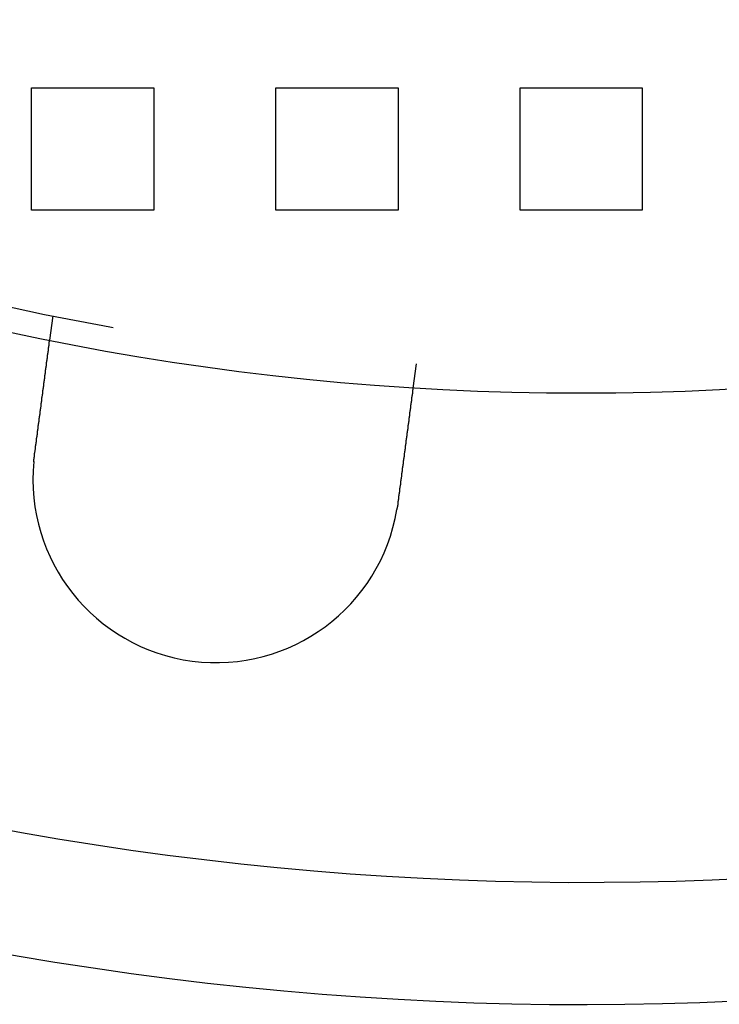
# Model space of a CAD drawing. Extents: x 0 to 1540, y 0 to 797.
# Drawn here: x 112 to 141, y 10 to 50 of the extents above; entities that cross this region are included whole.
import ezdxf

# ---------------------------------------------------------------- set-up
doc = ezdxf.new("R2010")
doc.units = 0
doc.header["$LTSCALE"] = 10
doc.linetypes.add('VERDECKT', pattern=[9.525, 6.35, -3.175])
doc.layers.get('0').update_dxf_attribs({"linetype": 'CONTINUOUS'})

# ---------------------------------------------------------------- blocks, each defined once
blk = doc.blocks.new('A$C06DD4E80')
at = {"color": 1, "linetype": 'VERDECKT'}
for p, q in [((7491.824, 2155.36), (7496.824, 2155.36)), ((7491.824, 2150.36), (7491.824, 2155.36)), ((7496.824, 2155.36), (7496.824, 2150.36)), ((7501.824, 2155.36), (7506.824, 2155.36)), ((7501.824, 2150.36), (7501.824, 2155.36)), ((7506.824, 2155.36), (7506.824, 2150.36)), ((7511.824, 2155.36), (7516.824, 2155.36)), ((7511.824, 2150.36), (7511.824, 2155.36)), ((7516.824, 2155.36), (7516.824, 2150.36)), ((7496.824, 2150.36), (7491.824, 2150.36)), ((7506.824, 2150.36), (7501.824, 2150.36)), ((7516.824, 2150.36), (7511.824, 2150.36)), ((7492.695, 2146.027), (7492.564, 2145.034)), ((7507.566, 2144.07), (7507.436, 2143.076))]:
    blk.add_line(p, q, dxfattribs=at)
at = {"color": 3}
for points in [[(7491.94, 2140.32, 0), (7491.94, 2140.33, 0), (7491.95, 2140.34, 0), (7491.95, 2140.36, 0), (7491.95, 2140.37, 0), (7491.95, 2140.38, 0), (7491.95, 2140.4, 0), (7491.95, 2140.41, 0), (7491.96, 2140.42, 0), (7491.96, 2140.43, 0), (7491.96, 2140.45, 0), (7491.96, 2140.46, 0), (7491.96, 2140.47, 0), (7491.97, 2140.49, 0), (7491.97, 2140.5, 0), (7491.97, 2140.51, 0), (7491.97, 2140.53, 0), (7491.97, 2140.54, 0), (7491.97, 2140.55, 0), (7491.98, 2140.57, 0), (7491.98, 2140.58, 0), (7491.98, 2140.59, 0), (7491.98, 2140.61, 0), (7491.98, 2140.62, 0), (7491.98, 2140.63, 0), (7491.99, 2140.64, 0), (7491.99, 2140.66, 0), (7491.99, 2140.67, 0), (7491.99, 2140.68, 0), (7491.99, 2140.7, 0), (7491.99, 2140.71, 0), (7492, 2140.72, 0), (7492, 2140.74, 0), (7492, 2140.75, 0), (7492, 2140.76, 0), (7492, 2140.78, 0), (7492.01, 2140.79, 0), (7492.01, 2140.8, 0), (7492.01, 2140.82, 0), (7492.01, 2140.83, 0), (7492.01, 2140.84, 0), (7492.01, 2140.86, 0), (7492.02, 2140.87, 0), (7492.02, 2140.88, 0), (7492.02, 2140.9, 0), (7492.02, 2140.91, 0), (7492.02, 2140.92, 0), (7492.02, 2140.94, 0), (7492.03, 2140.95, 0), (7492.03, 2140.96, 0), (7492.03, 2140.98, 0), (7492.03, 2140.99, 0), (7492.03, 2141, 0), (7492.03, 2141.02, 0), (7492.04, 2141.03, 0), (7492.04, 2141.04, 0), (7492.04, 2141.06, 0), (7492.04, 2141.07, 0), (7492.04, 2141.08, 0), (7492.05, 2141.1, 0), (7492.05, 2141.11, 0), (7492.05, 2141.12, 0), (7492.05, 2141.13, 0), (7492.05, 2141.15, 0), (7492.05, 2141.16, 0), (7492.06, 2141.17, 0), (7492.06, 2141.19, 0), (7492.06, 2141.2, 0), (7492.06, 2141.21, 0), (7492.06, 2141.23, 0), (7492.06, 2141.24, 0), (7492.07, 2141.25, 0), (7492.07, 2141.27, 0), (7492.07, 2141.28, 0), (7492.07, 2141.29, 0), (7492.07, 2141.3, 0), (7492.07, 2141.32, 0), (7492.08, 2141.33, 0), (7492.08, 2141.34, 0), (7492.08, 2141.36, 0), (7492.08, 2141.37, 0), (7492.08, 2141.38, 0), (7492.08, 2141.39, 0), (7492.09, 2141.41, 0), (7492.09, 2141.42, 0), (7492.09, 2141.43, 0), (7492.09, 2141.45, 0), (7492.09, 2141.46, 0), (7492.09, 2141.47, 0), (7492.1, 2141.48, 0), (7492.1, 2141.5, 0), (7492.1, 2141.51, 0), (7492.1, 2141.52, 0), (7492.1, 2141.53, 0), (7492.1, 2141.55, 0), (7492.11, 2141.56, 0), (7492.11, 2141.57, 0), (7492.11, 2141.58, 0), (7492.11, 2141.6, 0), (7492.11, 2141.61, 0), (7492.11, 2141.62, 0), (7492.12, 2141.63, 0), (7492.12, 2141.65, 0), (7492.12, 2141.66, 0), (7492.12, 2141.67, 0), (7492.12, 2141.68, 0), (7492.12, 2141.7, 0), (7492.13, 2141.71, 0), (7492.13, 2141.72, 0), (7492.13, 2141.73, 0), (7492.13, 2141.74, 0), (7492.13, 2141.76, 0), (7492.13, 2141.77, 0), (7492.14, 2141.78, 0), (7492.14, 2141.79, 0), (7492.14, 2141.8, 0), (7492.14, 2141.82, 0), (7492.14, 2141.83, 0), (7492.14, 2141.84, 0), (7492.14, 2141.85, 0), (7492.15, 2141.86, 0), (7492.15, 2141.88, 0), (7492.15, 2141.89, 0), (7492.15, 2141.9, 0), (7492.15, 2141.91, 0), (7492.15, 2141.92, 0), (7492.16, 2141.93, 0), (7492.16, 2141.95, 0), (7492.16, 2141.96, 0), (7492.16, 2141.97, 0), (7492.16, 2141.98, 0), (7492.16, 2141.99, 0), (7492.16, 2142, 0), (7492.17, 2142.01, 0), (7492.17, 2142.03, 0), (7492.17, 2142.04, 0), (7492.17, 2142.05, 0), (7492.17, 2142.06, 0), (7492.17, 2142.07, 0), (7492.18, 2142.08, 0), (7492.18, 2142.09, 0), (7492.18, 2142.11, 0), (7492.18, 2142.12, 0), (7492.18, 2142.13, 0), (7492.18, 2142.14, 0), (7492.18, 2142.15, 0), (7492.19, 2142.16, 0), (7492.19, 2142.18, 0), (7492.19, 2142.19, 0), (7492.19, 2142.2, 0), (7492.19, 2142.21, 0), (7492.19, 2142.22, 0), (7492.2, 2142.23, 0), (7492.2, 2142.25, 0), (7492.2, 2142.26, 0), (7492.2, 2142.27, 0), (7492.2, 2142.28, 0), (7492.2, 2142.29, 0), (7492.2, 2142.3, 0), (7492.21, 2142.32, 0), (7492.21, 2142.33, 0), (7492.21, 2142.34, 0), (7492.21, 2142.35, 0), (7492.21, 2142.36, 0), (7492.21, 2142.37, 0), (7492.22, 2142.39, 0), (7492.22, 2142.4, 0), (7492.22, 2142.41, 0), (7492.22, 2142.42, 0), (7492.22, 2142.43, 0), (7492.22, 2142.44, 0), (7492.22, 2142.46, 0), (7492.23, 2142.47, 0), (7492.23, 2142.48, 0), (7492.23, 2142.49, 0), (7492.23, 2142.5, 0), (7492.23, 2142.51, 0), (7492.23, 2142.53, 0), (7492.24, 2142.54, 0), (7492.24, 2142.55, 0), (7492.24, 2142.56, 0), (7492.24, 2142.57, 0), (7492.24, 2142.58, 0), (7492.24, 2142.59, 0), (7492.24, 2142.61, 0), (7492.25, 2142.62, 0), (7492.25, 2142.63, 0), (7492.25, 2142.64, 0), (7492.25, 2142.65, 0), (7492.25, 2142.66, 0), (7492.25, 2142.67, 0), (7492.25, 2142.69, 0), (7492.26, 2142.7, 0), (7492.26, 2142.71, 0), (7492.26, 2142.72, 0), (7492.26, 2142.73, 0), (7492.26, 2142.74, 0), (7492.26, 2142.75, 0), (7492.27, 2142.77, 0), (7492.27, 2142.78, 0), (7492.27, 2142.79, 0), (7492.27, 2142.8, 0), (7492.27, 2142.81, 0), (7492.27, 2142.82, 0), (7492.27, 2142.83, 0), (7492.28, 2142.84, 0), (7492.28, 2142.86, 0), (7492.28, 2142.87, 0), (7492.28, 2142.88, 0), (7492.28, 2142.89, 0), (7492.28, 2142.9, 0), (7492.28, 2142.91, 0), (7492.29, 2142.92, 0), (7492.29, 2142.93, 0), (7492.29, 2142.94, 0), (7492.29, 2142.96, 0), (7492.29, 2142.97, 0), (7492.29, 2142.98, 0), (7492.29, 2142.99, 0), (7492.3, 2143, 0), (7492.3, 2143.01, 0), (7492.3, 2143.02, 0), (7492.3, 2143.03, 0), (7492.3, 2143.04, 0), (7492.3, 2143.05, 0), (7492.3, 2143.06, 0), (7492.31, 2143.07, 0), (7492.31, 2143.08, 0), (7492.31, 2143.1, 0), (7492.31, 2143.11, 0), (7492.31, 2143.12, 0), (7492.31, 2143.13, 0), (7492.31, 2143.14, 0), (7492.32, 2143.15, 0), (7492.32, 2143.16, 0), (7492.32, 2143.17, 0), (7492.32, 2143.18, 0), (7492.32, 2143.19, 0), (7492.32, 2143.2, 0), (7492.32, 2143.21, 0), (7492.33, 2143.22, 0), (7492.33, 2143.23, 0), (7492.33, 2143.24, 0), (7492.33, 2143.25, 0), (7492.33, 2143.26, 0), (7492.33, 2143.27, 0), (7492.33, 2143.28, 0), (7492.33, 2143.29, 0), (7492.34, 2143.3, 0), (7492.34, 2143.31, 0), (7492.34, 2143.32, 0), (7492.34, 2143.33, 0), (7492.34, 2143.34, 0), (7492.34, 2143.35, 0), (7492.34, 2143.36, 0), (7492.34, 2143.37, 0), (7492.35, 2143.38, 0), (7492.35, 2143.39, 0), (7492.35, 2143.4, 0), (7492.35, 2143.41, 0), (7492.35, 2143.42, 0), (7492.35, 2143.43, 0), (7492.35, 2143.44, 0), (7492.35, 2143.45, 0), (7492.36, 2143.45, 0), (7492.36, 2143.46, 0), (7492.36, 2143.47, 0), (7492.36, 2143.48, 0), (7492.36, 2143.49, 0), (7492.36, 2143.5, 0), (7492.36, 2143.51, 0), (7492.36, 2143.52, 0), (7492.37, 2143.53, 0), (7492.37, 2143.54, 0), (7492.37, 2143.55, 0), (7492.37, 2143.55, 0), (7492.37, 2143.56, 0), (7492.37, 2143.57, 0), (7492.37, 2143.58, 0), (7492.37, 2143.59, 0), (7492.37, 2143.6, 0), (7492.38, 2143.61, 0), (7492.38, 2143.62, 0), (7492.38, 2143.62, 0), (7492.38, 2143.63, 0), (7492.38, 2143.64, 0), (7492.38, 2143.65, 0), (7492.38, 2143.66, 0), (7492.38, 2143.67, 0), (7492.39, 2143.68, 0), (7492.39, 2143.69, 0), (7492.39, 2143.69, 0), (7492.39, 2143.7, 0), (7492.39, 2143.71, 0), (7492.39, 2143.72, 0), (7492.39, 2143.73, 0), (7492.39, 2143.74, 0), (7492.39, 2143.75, 0), (7492.4, 2143.76, 0), (7492.4, 2143.76, 0), (7492.4, 2143.77, 0), (7492.4, 2143.78, 0), (7492.4, 2143.79, 0), (7492.4, 2143.8, 0), (7492.4, 2143.81, 0), (7492.4, 2143.82, 0), (7492.4, 2143.82, 0), (7492.41, 2143.83, 0), (7492.41, 2143.84, 0), (7492.41, 2143.85, 0), (7492.41, 2143.86, 0), (7492.41, 2143.87, 0), (7492.41, 2143.87, 0), (7492.41, 2143.88, 0), (7492.41, 2143.89, 0), (7492.41, 2143.9, 0), (7492.42, 2143.91, 0), (7492.42, 2143.92, 0), (7492.42, 2143.93, 0), (7492.42, 2143.93, 0), (7492.42, 2143.94, 0), (7492.42, 2143.95, 0), (7492.42, 2143.96, 0), (7492.42, 2143.97, 0), (7492.42, 2143.97, 0), (7492.43, 2143.98, 0), (7492.43, 2143.99, 0), (7492.43, 2144, 0), (7492.43, 2144.01, 0), (7492.43, 2144.02, 0), (7492.43, 2144.02, 0), (7492.43, 2144.03, 0), (7492.43, 2144.04, 0), (7492.43, 2144.05, 0), (7492.44, 2144.06, 0), (7492.44, 2144.06, 0), (7492.44, 2144.07, 0), (7492.44, 2144.08, 0), (7492.44, 2144.09, 0), (7492.44, 2144.1, 0), (7492.44, 2144.1, 0), (7492.44, 2144.11, 0), (7492.44, 2144.12, 0), (7492.44, 2144.13, 0), (7492.45, 2144.13, 0), (7492.45, 2144.14, 0), (7492.45, 2144.15, 0), (7492.45, 2144.16, 0), (7492.45, 2144.17, 0), (7492.45, 2144.17, 0), (7492.45, 2144.18, 0), (7492.45, 2144.19, 0), (7492.45, 2144.2, 0), (7492.45, 2144.2, 0), (7492.46, 2144.21, 0), (7492.46, 2144.22, 0), (7492.46, 2144.23, 0), (7492.46, 2144.23, 0), (7492.46, 2144.24, 0), (7492.46, 2144.25, 0), (7492.46, 2144.25, 0), (7492.46, 2144.26, 0), (7492.46, 2144.27, 0), (7492.46, 2144.28, 0), (7492.47, 2144.28, 0), (7492.47, 2144.29, 0), (7492.47, 2144.3, 0), (7492.47, 2144.3, 0), (7492.47, 2144.31, 0), (7492.47, 2144.32, 0), (7492.47, 2144.33, 0), (7492.47, 2144.33, 0), (7492.47, 2144.34, 0), (7492.47, 2144.35, 0), (7492.47, 2144.35, 0), (7492.48, 2144.36, 0), (7492.48, 2144.37, 0), (7492.48, 2144.37, 0), (7492.48, 2144.38, 0), (7492.48, 2144.39, 0), (7492.48, 2144.39, 0), (7492.48, 2144.4, 0), (7492.48, 2144.41, 0), (7492.48, 2144.41, 0), (7492.48, 2144.42, 0), (7492.48, 2144.43, 0), (7492.48, 2144.43, 0), (7492.49, 2144.44, 0), (7492.49, 2144.44, 0), (7492.49, 2144.45, 0), (7492.49, 2144.46, 0), (7492.49, 2144.46, 0), (7492.49, 2144.47, 0), (7492.49, 2144.47, 0), (7492.49, 2144.48, 0), (7492.49, 2144.49, 0), (7492.49, 2144.49, 0), (7492.49, 2144.5, 0), (7492.49, 2144.5, 0), (7492.49, 2144.51, 0), (7492.5, 2144.52, 0), (7492.5, 2144.52, 0), (7492.5, 2144.53, 0), (7492.5, 2144.53, 0), (7492.5, 2144.54, 0), (7492.5, 2144.54, 0), (7492.5, 2144.55, 0), (7492.5, 2144.56, 0), (7492.5, 2144.56, 0), (7492.5, 2144.57, 0), (7492.5, 2144.57, 0), (7492.5, 2144.58, 0), (7492.5, 2144.58, 0), (7492.51, 2144.59, 0), (7492.51, 2144.59, 0), (7492.51, 2144.6, 0), (7492.51, 2144.6, 0), (7492.51, 2144.61, 0), (7492.51, 2144.61, 0), (7492.51, 2144.62, 0), (7492.51, 2144.62, 0), (7492.51, 2144.63, 0), (7492.51, 2144.63, 0), (7492.51, 2144.64, 0), (7492.51, 2144.64, 0), (7492.51, 2144.65, 0), (7492.51, 2144.65, 0), (7492.51, 2144.66, 0), (7492.52, 2144.66, 0), (7492.52, 2144.67, 0), (7492.52, 2144.67, 0), (7492.52, 2144.68, 0), (7492.52, 2144.68, 0), (7492.52, 2144.69, 0), (7492.52, 2144.69, 0), (7492.52, 2144.7, 0), (7492.52, 2144.7, 0), (7492.52, 2144.7, 0), (7492.52, 2144.71, 0), (7492.52, 2144.71, 0), (7492.52, 2144.72, 0), (7492.52, 2144.72, 0), (7492.52, 2144.73, 0), (7492.52, 2144.73, 0), (7492.52, 2144.74, 0), (7492.53, 2144.74, 0), (7492.53, 2144.74, 0), (7492.53, 2144.75, 0), (7492.53, 2144.75, 0), (7492.53, 2144.76, 0), (7492.53, 2144.76, 0), (7492.53, 2144.77, 0), (7492.53, 2144.77, 0), (7492.53, 2144.77, 0), (7492.53, 2144.78, 0), (7492.53, 2144.78, 0), (7492.53, 2144.79, 0), (7492.53, 2144.79, 0), (7492.53, 2144.79, 0), (7492.53, 2144.8, 0), (7492.53, 2144.8, 0), (7492.53, 2144.81, 0), (7492.53, 2144.81, 0), (7492.53, 2144.81, 0), (7492.54, 2144.82, 0), (7492.54, 2144.82, 0), (7492.54, 2144.83, 0), (7492.54, 2144.83, 0), (7492.54, 2144.83, 0), (7492.54, 2144.84, 0), (7492.54, 2144.84, 0), (7492.54, 2144.84, 0), (7492.54, 2144.85, 0), (7492.54, 2144.85, 0), (7492.54, 2144.86, 0), (7492.54, 2144.86, 0), (7492.54, 2144.86, 0), (7492.54, 2144.87, 0), (7492.54, 2144.87, 0), (7492.54, 2144.87, 0), (7492.54, 2144.88, 0), (7492.54, 2144.88, 0), (7492.54, 2144.88, 0), (7492.54, 2144.89, 0), (7492.54, 2144.89, 0), (7492.55, 2144.89, 0), (7492.55, 2144.9, 0), (7492.55, 2144.9, 0), (7492.55, 2144.9, 0), (7492.55, 2144.9, 0), (7492.55, 2144.91, 0), (7492.55, 2144.91, 0), (7492.55, 2144.91, 0), (7492.55, 2144.92, 0), (7492.55, 2144.92, 0), (7492.55, 2144.92, 0), (7492.55, 2144.93, 0), (7492.55, 2144.93, 0), (7492.55, 2144.93, 0), (7492.55, 2144.93, 0), (7492.55, 2144.94, 0), (7492.55, 2144.94, 0), (7492.55, 2144.94, 0), (7492.55, 2144.94, 0), (7492.55, 2144.95, 0), (7492.55, 2144.95, 0), (7492.55, 2144.95, 0), (7492.55, 2144.95, 0), (7492.55, 2144.96, 0), (7492.55, 2144.96, 0), (7492.55, 2144.96, 0), (7492.55, 2144.96, 0), (7492.55, 2144.97, 0), (7492.56, 2144.97, 0), (7492.56, 2144.97, 0), (7492.56, 2144.97, 0), (7492.56, 2144.97, 0), (7492.56, 2144.98, 0), (7492.56, 2144.98, 0), (7492.56, 2144.98, 0), (7492.56, 2144.98, 0), (7492.56, 2144.98, 0), (7492.56, 2144.99, 0), (7492.56, 2144.99, 0), (7492.56, 2144.99, 0), (7492.56, 2144.99, 0), (7492.56, 2144.99, 0), (7492.56, 2144.99, 0), (7492.56, 2145, 0), (7492.56, 2145, 0), (7492.56, 2145, 0), (7492.56, 2145, 0), (7492.56, 2145, 0), (7492.56, 2145, 0), (7492.56, 2145.01, 0), (7492.56, 2145.01, 0), (7492.56, 2145.01, 0), (7492.56, 2145.01, 0), (7492.56, 2145.01, 0), (7492.56, 2145.01, 0), (7492.56, 2145.01, 0), (7492.56, 2145.01, 0), (7492.56, 2145.02, 0), (7492.56, 2145.02, 0), (7492.56, 2145.02, 0), (7492.56, 2145.02, 0), (7492.56, 2145.02, 0), (7492.56, 2145.02, 0), (7492.56, 2145.02, 0), (7492.56, 2145.02, 0), (7492.56, 2145.02, 0), (7492.56, 2145.02, 0), (7492.56, 2145.02, 0), (7492.56, 2145.03, 0), (7492.56, 2145.03, 0), (7492.56, 2145.03, 0), (7492.56, 2145.03, 0), (7492.56, 2145.03, 0), (7492.56, 2145.03, 0), (7492.56, 2145.03, 0), (7492.56, 2145.03, 0), (7492.56, 2145.03, 0), (7492.56, 2145.03, 0), (7492.56, 2145.03, 0), (7492.56, 2145.03, 0), (7492.56, 2145.03, 0), (7492.56, 2145.03, 0), (7492.56, 2145.03, 0), (7492.56, 2145.03, 0), (7492.56, 2145.03, 0), (7492.56, 2145.03, 0), (7492.56, 2145.03, 0), (7492.56, 2145.03, 0), (7492.56, 2145.03, 0), (7492.56, 2145.03, 0), (7492.56, 2145.03, 0)], [(7507.44, 2143.08, 0), (7507.44, 2143.08, 0), (7507.44, 2143.08, 0), (7507.44, 2143.08, 0), (7507.44, 2143.08, 0), (7507.44, 2143.08, 0), (7507.44, 2143.08, 0), (7507.44, 2143.08, 0), (7507.44, 2143.07, 0), (7507.44, 2143.07, 0), (7507.44, 2143.07, 0), (7507.44, 2143.07, 0), (7507.44, 2143.07, 0), (7507.44, 2143.07, 0), (7507.44, 2143.07, 0), (7507.44, 2143.07, 0), (7507.43, 2143.07, 0), (7507.43, 2143.07, 0), (7507.43, 2143.07, 0), (7507.43, 2143.07, 0), (7507.43, 2143.07, 0), (7507.43, 2143.07, 0), (7507.43, 2143.07, 0), (7507.43, 2143.07, 0), (7507.43, 2143.07, 0), (7507.43, 2143.07, 0), (7507.43, 2143.06, 0), (7507.43, 2143.06, 0), (7507.43, 2143.06, 0), (7507.43, 2143.06, 0), (7507.43, 2143.06, 0), (7507.43, 2143.06, 0), (7507.43, 2143.06, 0), (7507.43, 2143.06, 0), (7507.43, 2143.06, 0), (7507.43, 2143.06, 0), (7507.43, 2143.05, 0), (7507.43, 2143.05, 0), (7507.43, 2143.05, 0), (7507.43, 2143.05, 0), (7507.43, 2143.05, 0), (7507.43, 2143.05, 0), (7507.43, 2143.05, 0), (7507.43, 2143.04, 0), (7507.43, 2143.04, 0), (7507.43, 2143.04, 0), (7507.43, 2143.04, 0), (7507.43, 2143.04, 0), (7507.43, 2143.04, 0), (7507.43, 2143.03, 0), (7507.43, 2143.03, 0), (7507.43, 2143.03, 0), (7507.43, 2143.03, 0), (7507.43, 2143.03, 0), (7507.43, 2143.03, 0), (7507.43, 2143.02, 0), (7507.43, 2143.02, 0), (7507.43, 2143.02, 0), (7507.43, 2143.02, 0), (7507.43, 2143.02, 0), (7507.43, 2143.01, 0), (7507.43, 2143.01, 0), (7507.43, 2143.01, 0), (7507.43, 2143.01, 0), (7507.43, 2143.01, 0), (7507.43, 2143, 0), (7507.43, 2143, 0), (7507.43, 2143, 0), (7507.43, 2143, 0), (7507.42, 2142.99, 0), (7507.42, 2142.99, 0), (7507.42, 2142.99, 0), (7507.42, 2142.99, 0), (7507.42, 2142.98, 0), (7507.42, 2142.98, 0), (7507.42, 2142.98, 0), (7507.42, 2142.98, 0), (7507.42, 2142.97, 0), (7507.42, 2142.97, 0), (7507.42, 2142.97, 0), (7507.42, 2142.96, 0), (7507.42, 2142.96, 0), (7507.42, 2142.96, 0), (7507.42, 2142.96, 0), (7507.42, 2142.95, 0), (7507.42, 2142.95, 0), (7507.42, 2142.95, 0), (7507.42, 2142.94, 0), (7507.42, 2142.94, 0), (7507.42, 2142.94, 0), (7507.42, 2142.93, 0), (7507.42, 2142.93, 0), (7507.42, 2142.93, 0), (7507.42, 2142.92, 0), (7507.42, 2142.92, 0), (7507.41, 2142.92, 0), (7507.41, 2142.91, 0), (7507.41, 2142.91, 0), (7507.41, 2142.91, 0), (7507.41, 2142.9, 0), (7507.41, 2142.9, 0), (7507.41, 2142.9, 0), (7507.41, 2142.89, 0), (7507.41, 2142.89, 0), (7507.41, 2142.89, 0), (7507.41, 2142.88, 0), (7507.41, 2142.88, 0), (7507.41, 2142.88, 0), (7507.41, 2142.87, 0), (7507.41, 2142.87, 0), (7507.41, 2142.86, 0), (7507.41, 2142.86, 0), (7507.41, 2142.86, 0), (7507.41, 2142.85, 0), (7507.41, 2142.85, 0), (7507.41, 2142.84, 0), (7507.4, 2142.84, 0), (7507.4, 2142.84, 0), (7507.4, 2142.83, 0), (7507.4, 2142.83, 0), (7507.4, 2142.82, 0), (7507.4, 2142.82, 0), (7507.4, 2142.82, 0), (7507.4, 2142.81, 0), (7507.4, 2142.81, 0), (7507.4, 2142.8, 0), (7507.4, 2142.8, 0), (7507.4, 2142.8, 0), (7507.4, 2142.79, 0), (7507.4, 2142.79, 0), (7507.4, 2142.78, 0), (7507.4, 2142.78, 0), (7507.4, 2142.77, 0), (7507.4, 2142.77, 0), (7507.39, 2142.76, 0), (7507.39, 2142.76, 0), (7507.39, 2142.76, 0), (7507.39, 2142.75, 0), (7507.39, 2142.75, 0), (7507.39, 2142.74, 0), (7507.39, 2142.74, 0), (7507.39, 2142.73, 0), (7507.39, 2142.73, 0), (7507.39, 2142.72, 0), (7507.39, 2142.72, 0), (7507.39, 2142.71, 0), (7507.39, 2142.71, 0), (7507.39, 2142.71, 0), (7507.39, 2142.7, 0), (7507.39, 2142.7, 0), (7507.38, 2142.69, 0), (7507.38, 2142.69, 0), (7507.38, 2142.68, 0), (7507.38, 2142.68, 0), (7507.38, 2142.67, 0), (7507.38, 2142.67, 0), (7507.38, 2142.66, 0), (7507.38, 2142.66, 0), (7507.38, 2142.65, 0), (7507.38, 2142.65, 0), (7507.38, 2142.64, 0), (7507.38, 2142.64, 0), (7507.38, 2142.63, 0), (7507.38, 2142.63, 0), (7507.38, 2142.62, 0), (7507.37, 2142.61, 0), (7507.37, 2142.61, 0), (7507.37, 2142.6, 0), (7507.37, 2142.6, 0), (7507.37, 2142.59, 0), (7507.37, 2142.59, 0), (7507.37, 2142.58, 0), (7507.37, 2142.58, 0), (7507.37, 2142.57, 0), (7507.37, 2142.56, 0), (7507.37, 2142.56, 0), (7507.37, 2142.55, 0), (7507.37, 2142.55, 0), (7507.37, 2142.54, 0), (7507.36, 2142.53, 0), (7507.36, 2142.53, 0), (7507.36, 2142.52, 0), (7507.36, 2142.52, 0), (7507.36, 2142.51, 0), (7507.36, 2142.5, 0), (7507.36, 2142.5, 0), (7507.36, 2142.49, 0), (7507.36, 2142.49, 0), (7507.36, 2142.48, 0), (7507.36, 2142.47, 0), (7507.36, 2142.47, 0), (7507.35, 2142.46, 0), (7507.35, 2142.45, 0), (7507.35, 2142.45, 0), (7507.35, 2142.44, 0), (7507.35, 2142.43, 0), (7507.35, 2142.43, 0), (7507.35, 2142.42, 0), (7507.35, 2142.42, 0), (7507.35, 2142.41, 0), (7507.35, 2142.4, 0), (7507.35, 2142.39, 0), (7507.34, 2142.39, 0), (7507.34, 2142.38, 0), (7507.34, 2142.37, 0), (7507.34, 2142.37, 0), (7507.34, 2142.36, 0), (7507.34, 2142.35, 0), (7507.34, 2142.35, 0), (7507.34, 2142.34, 0), (7507.34, 2142.33, 0), (7507.34, 2142.33, 0), (7507.34, 2142.32, 0), (7507.33, 2142.31, 0), (7507.33, 2142.3, 0), (7507.33, 2142.3, 0), (7507.33, 2142.29, 0), (7507.33, 2142.28, 0), (7507.33, 2142.28, 0), (7507.33, 2142.27, 0), (7507.33, 2142.26, 0), (7507.33, 2142.25, 0), (7507.33, 2142.25, 0), (7507.33, 2142.24, 0), (7507.32, 2142.23, 0), (7507.32, 2142.22, 0), (7507.32, 2142.22, 0), (7507.32, 2142.21, 0), (7507.32, 2142.2, 0), (7507.32, 2142.19, 0), (7507.32, 2142.18, 0), (7507.32, 2142.18, 0), (7507.32, 2142.17, 0), (7507.32, 2142.16, 0), (7507.31, 2142.15, 0), (7507.31, 2142.15, 0), (7507.31, 2142.14, 0), (7507.31, 2142.13, 0), (7507.31, 2142.12, 0), (7507.31, 2142.11, 0), (7507.31, 2142.11, 0), (7507.31, 2142.1, 0), (7507.31, 2142.09, 0), (7507.3, 2142.08, 0), (7507.3, 2142.07, 0), (7507.3, 2142.07, 0), (7507.3, 2142.06, 0), (7507.3, 2142.05, 0), (7507.3, 2142.04, 0), (7507.3, 2142.03, 0), (7507.3, 2142.03, 0), (7507.3, 2142.02, 0), (7507.3, 2142.01, 0), (7507.29, 2142, 0), (7507.29, 2141.99, 0), (7507.29, 2141.98, 0), (7507.29, 2141.98, 0), (7507.29, 2141.97, 0), (7507.29, 2141.96, 0), (7507.29, 2141.95, 0), (7507.29, 2141.94, 0), (7507.29, 2141.93, 0), (7507.28, 2141.93, 0), (7507.28, 2141.92, 0), (7507.28, 2141.91, 0), (7507.28, 2141.9, 0), (7507.28, 2141.89, 0), (7507.28, 2141.88, 0), (7507.28, 2141.87, 0), (7507.28, 2141.87, 0), (7507.28, 2141.86, 0), (7507.27, 2141.85, 0), (7507.27, 2141.84, 0), (7507.27, 2141.83, 0), (7507.27, 2141.82, 0), (7507.27, 2141.81, 0), (7507.27, 2141.81, 0), (7507.27, 2141.8, 0), (7507.27, 2141.79, 0), (7507.26, 2141.78, 0), (7507.26, 2141.77, 0), (7507.26, 2141.76, 0), (7507.26, 2141.75, 0), (7507.26, 2141.75, 0), (7507.26, 2141.74, 0), (7507.26, 2141.73, 0), (7507.26, 2141.72, 0), (7507.26, 2141.71, 0), (7507.25, 2141.7, 0), (7507.25, 2141.69, 0), (7507.25, 2141.68, 0), (7507.25, 2141.68, 0), (7507.25, 2141.67, 0), (7507.25, 2141.66, 0), (7507.25, 2141.65, 0), (7507.25, 2141.64, 0), (7507.25, 2141.63, 0), (7507.24, 2141.62, 0), (7507.24, 2141.61, 0), (7507.24, 2141.61, 0), (7507.24, 2141.6, 0), (7507.24, 2141.59, 0), (7507.24, 2141.58, 0), (7507.24, 2141.57, 0), (7507.24, 2141.56, 0), (7507.23, 2141.55, 0), (7507.23, 2141.54, 0), (7507.23, 2141.53, 0), (7507.23, 2141.52, 0), (7507.23, 2141.52, 0), (7507.23, 2141.51, 0), (7507.23, 2141.5, 0), (7507.23, 2141.49, 0), (7507.23, 2141.48, 0), (7507.22, 2141.47, 0), (7507.22, 2141.46, 0), (7507.22, 2141.45, 0), (7507.22, 2141.44, 0), (7507.22, 2141.43, 0), (7507.22, 2141.42, 0), (7507.22, 2141.41, 0), (7507.22, 2141.4, 0), (7507.21, 2141.39, 0), (7507.21, 2141.38, 0), (7507.21, 2141.37, 0), (7507.21, 2141.36, 0), (7507.21, 2141.35, 0), (7507.21, 2141.34, 0), (7507.21, 2141.33, 0), (7507.2, 2141.32, 0), (7507.2, 2141.31, 0), (7507.2, 2141.3, 0), (7507.2, 2141.29, 0), (7507.2, 2141.28, 0), (7507.2, 2141.27, 0), (7507.2, 2141.26, 0), (7507.2, 2141.25, 0), (7507.19, 2141.24, 0), (7507.19, 2141.23, 0), (7507.19, 2141.22, 0), (7507.19, 2141.21, 0), (7507.19, 2141.2, 0), (7507.19, 2141.19, 0), (7507.19, 2141.18, 0), (7507.18, 2141.17, 0), (7507.18, 2141.16, 0), (7507.18, 2141.15, 0), (7507.18, 2141.14, 0), (7507.18, 2141.13, 0), (7507.18, 2141.12, 0), (7507.18, 2141.11, 0), (7507.17, 2141.09, 0), (7507.17, 2141.08, 0), (7507.17, 2141.07, 0), (7507.17, 2141.06, 0), (7507.17, 2141.05, 0), (7507.17, 2141.04, 0), (7507.17, 2141.03, 0), (7507.16, 2141.02, 0), (7507.16, 2141.01, 0), (7507.16, 2141, 0), (7507.16, 2140.99, 0), (7507.16, 2140.98, 0), (7507.16, 2140.96, 0), (7507.16, 2140.95, 0), (7507.15, 2140.94, 0), (7507.15, 2140.93, 0), (7507.15, 2140.92, 0), (7507.15, 2140.91, 0), (7507.15, 2140.9, 0), (7507.15, 2140.89, 0), (7507.15, 2140.88, 0), (7507.14, 2140.86, 0), (7507.14, 2140.85, 0), (7507.14, 2140.84, 0), (7507.14, 2140.83, 0), (7507.14, 2140.82, 0), (7507.14, 2140.81, 0), (7507.14, 2140.8, 0), (7507.13, 2140.79, 0), (7507.13, 2140.77, 0), (7507.13, 2140.76, 0), (7507.13, 2140.75, 0), (7507.13, 2140.74, 0), (7507.13, 2140.73, 0), (7507.12, 2140.72, 0), (7507.12, 2140.71, 0), (7507.12, 2140.69, 0), (7507.12, 2140.68, 0), (7507.12, 2140.67, 0), (7507.12, 2140.66, 0), (7507.12, 2140.65, 0), (7507.11, 2140.64, 0), (7507.11, 2140.63, 0), (7507.11, 2140.61, 0), (7507.11, 2140.6, 0), (7507.11, 2140.59, 0), (7507.11, 2140.58, 0), (7507.11, 2140.57, 0), (7507.1, 2140.56, 0), (7507.1, 2140.54, 0), (7507.1, 2140.53, 0), (7507.1, 2140.52, 0), (7507.1, 2140.51, 0), (7507.1, 2140.5, 0), (7507.09, 2140.49, 0), (7507.09, 2140.47, 0), (7507.09, 2140.46, 0), (7507.09, 2140.45, 0), (7507.09, 2140.44, 0), (7507.09, 2140.43, 0), (7507.09, 2140.42, 0), (7507.08, 2140.4, 0), (7507.08, 2140.39, 0), (7507.08, 2140.38, 0), (7507.08, 2140.37, 0), (7507.08, 2140.36, 0), (7507.08, 2140.35, 0), (7507.07, 2140.33, 0), (7507.07, 2140.32, 0), (7507.07, 2140.31, 0), (7507.07, 2140.3, 0), (7507.07, 2140.29, 0), (7507.07, 2140.28, 0), (7507.07, 2140.26, 0), (7507.06, 2140.25, 0), (7507.06, 2140.24, 0), (7507.06, 2140.23, 0), (7507.06, 2140.22, 0), (7507.06, 2140.21, 0), (7507.06, 2140.19, 0), (7507.05, 2140.18, 0), (7507.05, 2140.17, 0), (7507.05, 2140.16, 0), (7507.05, 2140.15, 0), (7507.05, 2140.14, 0), (7507.05, 2140.13, 0), (7507.05, 2140.11, 0), (7507.04, 2140.1, 0), (7507.04, 2140.09, 0), (7507.04, 2140.08, 0), (7507.04, 2140.07, 0), (7507.04, 2140.06, 0), (7507.04, 2140.04, 0), (7507.03, 2140.03, 0), (7507.03, 2140.02, 0), (7507.03, 2140.01, 0), (7507.03, 2140, 0), (7507.03, 2139.99, 0), (7507.03, 2139.98, 0), (7507.03, 2139.96, 0), (7507.02, 2139.95, 0), (7507.02, 2139.94, 0), (7507.02, 2139.93, 0), (7507.02, 2139.92, 0), (7507.02, 2139.91, 0), (7507.02, 2139.89, 0), (7507.02, 2139.88, 0), (7507.01, 2139.87, 0), (7507.01, 2139.86, 0), (7507.01, 2139.85, 0), (7507.01, 2139.83, 0), (7507.01, 2139.82, 0), (7507.01, 2139.81, 0), (7507, 2139.8, 0), (7507, 2139.79, 0), (7507, 2139.77, 0), (7507, 2139.76, 0), (7507, 2139.75, 0), (7507, 2139.74, 0), (7506.99, 2139.73, 0), (7506.99, 2139.71, 0), (7506.99, 2139.7, 0), (7506.99, 2139.69, 0), (7506.99, 2139.68, 0), (7506.99, 2139.66, 0), (7506.98, 2139.65, 0), (7506.98, 2139.64, 0), (7506.98, 2139.63, 0), (7506.98, 2139.61, 0), (7506.98, 2139.6, 0), (7506.98, 2139.59, 0), (7506.97, 2139.58, 0), (7506.97, 2139.56, 0), (7506.97, 2139.55, 0), (7506.97, 2139.54, 0), (7506.97, 2139.53, 0), (7506.97, 2139.51, 0), (7506.96, 2139.5, 0), (7506.96, 2139.49, 0), (7506.96, 2139.48, 0), (7506.96, 2139.46, 0), (7506.96, 2139.45, 0), (7506.96, 2139.44, 0), (7506.95, 2139.42, 0), (7506.95, 2139.41, 0), (7506.95, 2139.4, 0), (7506.95, 2139.39, 0), (7506.95, 2139.37, 0), (7506.95, 2139.36, 0), (7506.94, 2139.35, 0), (7506.94, 2139.33, 0), (7506.94, 2139.32, 0), (7506.94, 2139.31, 0), (7506.94, 2139.29, 0), (7506.94, 2139.28, 0), (7506.93, 2139.27, 0), (7506.93, 2139.26, 0), (7506.93, 2139.24, 0), (7506.93, 2139.23, 0), (7506.93, 2139.22, 0), (7506.93, 2139.2, 0), (7506.92, 2139.19, 0), (7506.92, 2139.18, 0), (7506.92, 2139.16, 0), (7506.92, 2139.15, 0), (7506.92, 2139.14, 0), (7506.92, 2139.12, 0), (7506.91, 2139.11, 0), (7506.91, 2139.1, 0), (7506.91, 2139.08, 0), (7506.91, 2139.07, 0), (7506.91, 2139.06, 0), (7506.9, 2139.04, 0), (7506.9, 2139.03, 0), (7506.9, 2139.02, 0), (7506.9, 2139.01, 0), (7506.9, 2138.99, 0), (7506.9, 2138.98, 0), (7506.89, 2138.97, 0), (7506.89, 2138.95, 0), (7506.89, 2138.94, 0), (7506.89, 2138.93, 0), (7506.89, 2138.91, 0), (7506.89, 2138.9, 0), (7506.88, 2138.89, 0), (7506.88, 2138.87, 0), (7506.88, 2138.86, 0), (7506.88, 2138.85, 0), (7506.88, 2138.83, 0), (7506.88, 2138.82, 0), (7506.87, 2138.81, 0), (7506.87, 2138.79, 0), (7506.87, 2138.78, 0), (7506.87, 2138.77, 0), (7506.87, 2138.75, 0), (7506.86, 2138.74, 0), (7506.86, 2138.73, 0), (7506.86, 2138.71, 0), (7506.86, 2138.7, 0), (7506.86, 2138.69, 0), (7506.86, 2138.67, 0), (7506.85, 2138.66, 0), (7506.85, 2138.65, 0), (7506.85, 2138.63, 0), (7506.85, 2138.62, 0), (7506.85, 2138.61, 0), (7506.85, 2138.59, 0), (7506.84, 2138.58, 0), (7506.84, 2138.57, 0), (7506.84, 2138.56, 0), (7506.84, 2138.54, 0), (7506.84, 2138.53, 0), (7506.84, 2138.52, 0), (7506.83, 2138.5, 0), (7506.83, 2138.49, 0), (7506.83, 2138.48, 0), (7506.83, 2138.46, 0), (7506.83, 2138.45, 0), (7506.82, 2138.44, 0), (7506.82, 2138.43, 0), (7506.82, 2138.41, 0), (7506.82, 2138.4, 0), (7506.82, 2138.39, 0), (7506.82, 2138.37, 0), (7506.81, 2138.36, 0)], [(7491.91, 2140.06, 0), (7491.91, 2140.07, 0), (7491.91, 2140.07, 0), (7491.91, 2140.07, 0), (7491.91, 2140.07, 0), (7491.92, 2140.07, 0), (7491.92, 2140.08, 0), (7491.92, 2140.08, 0), (7491.92, 2140.08, 0), (7491.92, 2140.08, 0), (7491.92, 2140.08, 0), (7491.92, 2140.09, 0), (7491.92, 2140.09, 0), (7491.92, 2140.09, 0), (7491.92, 2140.09, 0), (7491.92, 2140.09, 0), (7491.92, 2140.1, 0), (7491.92, 2140.1, 0), (7491.92, 2140.1, 0), (7491.92, 2140.1, 0), (7491.92, 2140.1, 0), (7491.92, 2140.11, 0), (7491.92, 2140.11, 0), (7491.92, 2140.11, 0), (7491.92, 2140.11, 0), (7491.92, 2140.11, 0), (7491.92, 2140.12, 0), (7491.92, 2140.12, 0), (7491.92, 2140.12, 0), (7491.92, 2140.12, 0), (7491.92, 2140.12, 0), (7491.92, 2140.13, 0), (7491.92, 2140.13, 0), (7491.92, 2140.13, 0), (7491.92, 2140.13, 0), (7491.92, 2140.13, 0), (7491.92, 2140.14, 0), (7491.92, 2140.14, 0), (7491.92, 2140.14, 0), (7491.92, 2140.14, 0), (7491.92, 2140.14, 0), (7491.92, 2140.15, 0), (7491.92, 2140.15, 0), (7491.92, 2140.15, 0), (7491.92, 2140.15, 0), (7491.92, 2140.15, 0), (7491.92, 2140.16, 0), (7491.92, 2140.16, 0), (7491.92, 2140.16, 0), (7491.92, 2140.16, 0), (7491.92, 2140.16, 0), (7491.92, 2140.17, 0), (7491.92, 2140.17, 0), (7491.93, 2140.17, 0), (7491.93, 2140.17, 0), (7491.93, 2140.17, 0), (7491.93, 2140.18, 0), (7491.93, 2140.18, 0), (7491.93, 2140.18, 0), (7491.93, 2140.18, 0), (7491.93, 2140.18, 0), (7491.93, 2140.19, 0), (7491.93, 2140.19, 0), (7491.93, 2140.19, 0), (7491.93, 2140.19, 0), (7491.93, 2140.19, 0), (7491.93, 2140.2, 0), (7491.93, 2140.2, 0), (7491.93, 2140.2, 0), (7491.93, 2140.2, 0), (7491.93, 2140.2, 0), (7491.93, 2140.21, 0), (7491.93, 2140.21, 0), (7491.93, 2140.21, 0), (7491.93, 2140.21, 0), (7491.93, 2140.21, 0), (7491.93, 2140.22, 0), (7491.93, 2140.22, 0), (7491.93, 2140.22, 0), (7491.93, 2140.22, 0), (7491.93, 2140.22, 0), (7491.93, 2140.23, 0), (7491.93, 2140.23, 0), (7491.93, 2140.23, 0), (7491.93, 2140.23, 0), (7491.93, 2140.23, 0), (7491.93, 2140.24, 0), (7491.93, 2140.24, 0), (7491.93, 2140.24, 0), (7491.93, 2140.24, 0), (7491.93, 2140.24, 0), (7491.93, 2140.25, 0), (7491.93, 2140.25, 0), (7491.93, 2140.25, 0), (7491.93, 2140.25, 0), (7491.93, 2140.25, 0), (7491.94, 2140.26, 0), (7491.94, 2140.26, 0), (7491.94, 2140.26, 0), (7491.94, 2140.26, 0), (7491.94, 2140.26, 0), (7491.94, 2140.27, 0), (7491.94, 2140.27, 0), (7491.94, 2140.27, 0), (7491.94, 2140.27, 0), (7491.94, 2140.27, 0), (7491.94, 2140.28, 0), (7491.94, 2140.28, 0), (7491.94, 2140.28, 0), (7491.94, 2140.28, 0), (7491.94, 2140.28, 0), (7491.94, 2140.29, 0), (7491.94, 2140.29, 0), (7491.94, 2140.29, 0), (7491.94, 2140.29, 0), (7491.94, 2140.29, 0), (7491.94, 2140.3, 0), (7491.94, 2140.3, 0), (7491.94, 2140.3, 0), (7491.94, 2140.3, 0), (7491.94, 2140.3, 0), (7491.94, 2140.31, 0), (7491.94, 2140.31, 0), (7491.94, 2140.31, 0), (7491.94, 2140.31, 0), (7491.94, 2140.31, 0), (7491.94, 2140.32, 0), (7491.94, 2140.32, 0)], [(7506.81, 2138.36, 0), (7506.81, 2138.36, 0), (7506.81, 2138.36, 0), (7506.81, 2138.35, 0), (7506.81, 2138.35, 0), (7506.81, 2138.35, 0), (7506.81, 2138.35, 0), (7506.81, 2138.35, 0), (7506.81, 2138.34, 0), (7506.81, 2138.34, 0), (7506.81, 2138.34, 0), (7506.81, 2138.34, 0), (7506.81, 2138.34, 0), (7506.81, 2138.33, 0), (7506.81, 2138.33, 0), (7506.81, 2138.33, 0), (7506.81, 2138.33, 0), (7506.81, 2138.33, 0), (7506.81, 2138.32, 0), (7506.81, 2138.32, 0), (7506.81, 2138.32, 0), (7506.81, 2138.32, 0), (7506.81, 2138.32, 0), (7506.81, 2138.31, 0), (7506.81, 2138.31, 0), (7506.81, 2138.31, 0), (7506.81, 2138.31, 0), (7506.81, 2138.31, 0), (7506.81, 2138.3, 0), (7506.81, 2138.3, 0), (7506.81, 2138.3, 0), (7506.81, 2138.3, 0), (7506.81, 2138.3, 0), (7506.81, 2138.29, 0), (7506.81, 2138.29, 0), (7506.81, 2138.29, 0), (7506.8, 2138.29, 0), (7506.8, 2138.29, 0), (7506.8, 2138.28, 0), (7506.8, 2138.28, 0), (7506.8, 2138.28, 0), (7506.8, 2138.28, 0), (7506.8, 2138.28, 0), (7506.8, 2138.27, 0), (7506.8, 2138.27, 0), (7506.8, 2138.27, 0), (7506.8, 2138.27, 0), (7506.8, 2138.27, 0), (7506.8, 2138.26, 0), (7506.8, 2138.26, 0), (7506.8, 2138.26, 0), (7506.8, 2138.26, 0), (7506.8, 2138.26, 0), (7506.8, 2138.25, 0), (7506.8, 2138.25, 0), (7506.8, 2138.25, 0), (7506.8, 2138.25, 0), (7506.8, 2138.25, 0), (7506.8, 2138.24, 0), (7506.8, 2138.24, 0), (7506.8, 2138.24, 0), (7506.8, 2138.24, 0), (7506.8, 2138.24, 0), (7506.8, 2138.23, 0), (7506.8, 2138.23, 0), (7506.8, 2138.23, 0), (7506.8, 2138.23, 0), (7506.8, 2138.23, 0), (7506.8, 2138.22, 0), (7506.8, 2138.22, 0), (7506.8, 2138.22, 0), (7506.79, 2138.22, 0), (7506.79, 2138.22, 0), (7506.79, 2138.22, 0), (7506.79, 2138.21, 0), (7506.79, 2138.21, 0), (7506.79, 2138.21, 0), (7506.79, 2138.21, 0), (7506.79, 2138.21, 0), (7506.79, 2138.2, 0), (7506.79, 2138.2, 0), (7506.79, 2138.2, 0), (7506.79, 2138.2, 0), (7506.79, 2138.2, 0), (7506.79, 2138.19, 0), (7506.79, 2138.19, 0), (7506.79, 2138.19, 0), (7506.79, 2138.19, 0), (7506.79, 2138.19, 0), (7506.79, 2138.18, 0), (7506.79, 2138.18, 0), (7506.79, 2138.18, 0), (7506.79, 2138.18, 0), (7506.79, 2138.18, 0), (7506.79, 2138.17, 0), (7506.79, 2138.17, 0), (7506.79, 2138.17, 0), (7506.79, 2138.17, 0), (7506.79, 2138.17, 0), (7506.79, 2138.16, 0), (7506.79, 2138.16, 0), (7506.79, 2138.16, 0), (7506.79, 2138.16, 0), (7506.78, 2138.16, 0), (7506.78, 2138.15, 0), (7506.78, 2138.15, 0), (7506.78, 2138.15, 0), (7506.78, 2138.15, 0), (7506.78, 2138.15, 0), (7506.78, 2138.14, 0), (7506.78, 2138.14, 0), (7506.78, 2138.14, 0), (7506.78, 2138.14, 0), (7506.78, 2138.14, 0), (7506.78, 2138.13, 0), (7506.78, 2138.13, 0), (7506.78, 2138.13, 0), (7506.78, 2138.13, 0), (7506.78, 2138.13, 0), (7506.78, 2138.12, 0), (7506.78, 2138.12, 0), (7506.78, 2138.12, 0), (7506.78, 2138.12, 0), (7506.78, 2138.12, 0), (7506.78, 2138.11, 0), (7506.78, 2138.11, 0), (7506.78, 2138.11, 0), (7506.78, 2138.11, 0)]]:
    blk.add_polyline3d(points, dxfattribs=at)
at = {"color": 3, "linetype": 'CONTINUOUS'}
blk.add_circle((7514.324, 2252.86), 110, dxfattribs=at)
at = {"color": 1, "linetype": 'VERDECKT'}
blk.add_circle((7514.324, 2252.86), 109, dxfattribs=at)
at = {"color": 3, "linetype": 'CONTINUOUS'}
for centre, radius, start, end in [((7514.324, 2252.86), 135, 15.68631, 344.31369), ((7514.324, 2252.86), 130, 16.30612, 343.69388), ((7499.379, 2139.339), 7.5, 174.4519, 350.5481)]:
    blk.add_arc(centre, radius, start, end, dxfattribs=at)

msp = doc.modelspace()

# ---------------------------------------------------------------- block references
msp.add_blockref('A$C06DD4E80', (-7379.324, -2107.86))

doc.saveas('drawing.dxf')
